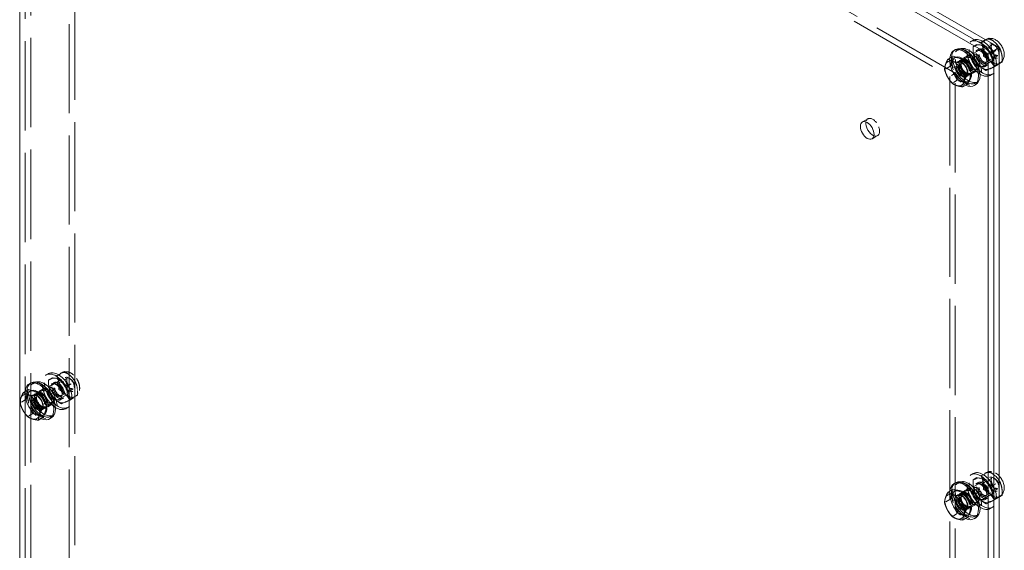
# Model space of a CAD drawing. Units: inches. Extents: x 6 to 182, y 8 to 114.
# Drawn here: x 160 to 182, y 67 to 78 of the extents above; entities that cross this region are included whole.
import ezdxf

# ---------------------------------------------------------------- set-up
doc = ezdxf.new("R2010")
doc.units = ezdxf.units.IN
doc.header["$LTSCALE"] = 11.111111
doc.header["$MEASUREMENT"] = 0
doc.linetypes.add('DASHED', pattern=[0.2067, 0.1654, -0.0413])
doc.layers.add('Hidden (ANSI)', color=7, linetype='DASHED', lineweight=5)
doc.layers.add('Visible (ANSI)', color=7, linetype='Continuous', lineweight=5)

msp = doc.modelspace()

# ---------------------------------------------------------------- linework, layer by layer
at = {"layer": 'Hidden (ANSI)', "ltscale": 1.084363}
for p, q in [((160.2787, 31.1095), (160.2787, 90.1546)), ((160.2787, 31.1095), (160.2787, 90.1546)), ((160.4015, 31.1802), (160.4015, 90.2253))]:
    msp.add_line(p, q, dxfattribs=at)
at = {"layer": 'Hidden (ANSI)', "ltscale": 1.079895}
for p, q in [((161.3836, 88.5243), (161.3836, 31.7502)), ((161.2608, 31.6795), (161.2608, 88.4536)), ((180.9027, 77.1426), (180.9027, 20.3685)), ((181.0254, 20.4392), (181.0254, 77.2133))]:
    msp.add_line(p, q, dxfattribs=at)
at = {"layer": 'Hidden (ANSI)', "ltscale": 1.099529}
for p, q in [((181.0254, 77.2133), (161.3836, 88.5243)), ((161.2608, 88.4536), (180.9027, 77.1426))]:
    msp.add_line(p, q, dxfattribs=at)
at = {"layer": 'Hidden (ANSI)', "ltscale": 0.171162}
for p, q in [((181.0842, 77.4496), (181.7906, 77.8564)), ((181.2574, 77.1487), (181.9639, 77.5555)), ((160.4602, 70.023), (161.1666, 70.4298)), ((160.6335, 69.7221), (161.3399, 70.1289)), ((181.0842, 67.798), (181.7906, 68.2048)), ((181.2574, 67.4971), (181.9639, 67.904))]:
    msp.add_line(p, q, dxfattribs=at)
at = {"layer": 'Hidden (ANSI)', "ltscale": 0.012281}
for p, q in [((181.4236, 77.9456), (181.3726, 77.9162)), ((181.5397, 77.744), (181.4887, 77.7146)), ((181.7407, 77.395), (181.6897, 77.3656)), ((181.8568, 77.1934), (181.8058, 77.164)), ((160.7997, 70.519), (160.7486, 70.4896)), ((160.9158, 70.3174), (160.8647, 70.288)), ((161.1168, 69.9683), (161.0657, 69.9389)), ((161.2329, 69.7667), (161.1818, 69.7373)), ((181.4236, 68.294), (181.3726, 68.2646)), ((181.5397, 68.0924), (181.4887, 68.063)), ((181.7407, 67.7434), (181.6897, 67.714)), ((181.8568, 67.5418), (181.8058, 67.5124))]:
    msp.add_line(p, q, dxfattribs=at)
at = {"layer": 'Hidden (ANSI)', "ltscale": 0.042379}
for p, q in [((181.4236, 77.8037), (181.5988, 77.9046)), ((181.4769, 77.493), (181.6521, 77.5939)), ((160.7996, 70.3771), (160.9748, 70.478)), ((161.2193, 70.2422), (161.3945, 70.3431)), ((160.8529, 70.0664), (161.0281, 70.1673)), ((161.2725, 69.9315), (161.4478, 70.0324)), ((181.4236, 68.1521), (181.5988, 68.253)), ((181.4769, 67.8414), (181.6521, 67.9423))]:
    msp.add_line(p, q, dxfattribs=at)
at = {"layer": 'Hidden (ANSI)', "ltscale": 0.061207}
for p, q in [((181.587, 77.6959), (181.8399, 77.8416)), ((181.7229, 77.46), (181.9758, 77.6057)), ((160.9631, 70.2693), (161.216, 70.4149)), ((161.0989, 70.0334), (161.3518, 70.179)), ((181.587, 68.0444), (181.8399, 68.19)), ((181.7229, 67.8084), (181.9758, 67.9541))]:
    msp.add_line(p, q, dxfattribs=at)
at = {"layer": 'Hidden (ANSI)', "ltscale": 0.025624}
msp.add_line((181.6068, 77.8918), (181.7129, 77.9529), dxfattribs=at)
at = {"layer": 'Hidden (ANSI)', "ltscale": 0.004602}
for p, q in [((181.7236, 77.9662), (181.7042, 77.955)), ((182.0251, 77.4426), (182.0057, 77.4315)), ((161.0997, 70.5395), (161.0803, 70.5284)), ((161.4012, 70.016), (161.3818, 70.0048)), ((181.7236, 68.3146), (181.7042, 68.3034)), ((182.0251, 67.791), (182.0057, 67.7799))]:
    msp.add_line(p, q, dxfattribs=at)
at = {"layer": 'Hidden (ANSI)', "ltscale": 0.039738}
for p, q in [((181.8432, 77.6688), (182.0075, 77.7634)), ((181.8432, 68.0172), (182.0075, 68.1118))]:
    msp.add_line(p, q, dxfattribs=at)
at = {"layer": 'Hidden (ANSI)', "ltscale": 0.010227}
for p, q in [((181.9077, 77.8303), (181.8777, 77.8477)), ((182, 77.67), (182, 77.6353)), ((161.2838, 70.4036), (161.2537, 70.421)), ((161.3761, 70.2433), (161.376, 70.2086)), ((181.9077, 68.1787), (181.8777, 68.1961)), ((182, 68.0184), (182, 67.9837))]:
    msp.add_line(p, q, dxfattribs=at)
at = {"layer": 'Hidden (ANSI)', "ltscale": 0.030004}
for p, q in [((180.9412, 77.4783), (180.9787, 77.5935)), ((180.9037, 77.363), (180.9412, 77.4783)), ((180.9874, 77.2088), (180.9037, 77.363)), ((181.0712, 77.0546), (180.9874, 77.2088)), ((181.1924, 77.0156), (181.0712, 77.0546)), ((181.3137, 76.9766), (181.1924, 77.0156)), ((160.3173, 70.0516), (160.3548, 70.1669)), ((160.2797, 69.9364), (160.3173, 70.0516)), ((160.3635, 69.7821), (160.2797, 69.9364)), ((160.4472, 69.6279), (160.3635, 69.7821)), ((160.5685, 69.5889), (160.4472, 69.6279)), ((160.6898, 69.5499), (160.5685, 69.5889)), ((180.9412, 67.8267), (180.9787, 67.9419)), ((180.9037, 67.7114), (180.9412, 67.8267)), ((180.9874, 67.5572), (180.9037, 67.7114)), ((181.0712, 67.403), (180.9874, 67.5572)), ((181.1924, 67.364), (181.0712, 67.403)), ((181.3137, 67.325), (181.1924, 67.364))]:
    msp.add_line(p, q, dxfattribs=at)
at = {"layer": 'Hidden (ANSI)', "ltscale": 0.005853}
for p, q in [((180.9944, 77.5486), (181.019, 77.5628)), ((181.298, 77.0215), (181.3226, 77.0356)), ((160.3705, 70.122), (160.3951, 70.1361)), ((160.6741, 69.5948), (160.6986, 69.6089)), ((180.9944, 67.897), (181.019, 67.9112)), ((181.298, 67.3699), (181.3226, 67.384))]:
    msp.add_line(p, q, dxfattribs=at)
at = {"layer": 'Hidden (ANSI)', "ltscale": 0.011804}
for p, q in [((181.063, 77.7179), (181.1121, 77.7462)), ((181.0755, 77.4647), (181.1246, 77.493)), ((181.1385, 77.4689), (181.1876, 77.4972)), ((181.2661, 77.1337), (181.3152, 77.162)), ((181.3013, 77.186), (181.3504, 77.2143)), ((181.4789, 76.9958), (181.528, 77.0241)), ((160.4391, 70.2913), (160.4882, 70.3196)), ((160.4515, 70.038), (160.5006, 70.0663)), ((160.5145, 70.0422), (160.5636, 70.0705)), ((160.6421, 69.707), (160.6912, 69.7353)), ((160.6774, 69.7594), (160.7265, 69.7877)), ((160.8549, 69.5691), (160.904, 69.5974)), ((181.063, 68.0663), (181.1121, 68.0946)), ((181.0755, 67.8131), (181.1246, 67.8414)), ((181.1385, 67.8173), (181.1876, 67.8456)), ((181.2661, 67.4821), (181.3152, 67.5104)), ((181.3013, 67.5344), (181.3504, 67.5627)), ((181.4789, 67.3442), (181.528, 67.3725))]:
    msp.add_line(p, q, dxfattribs=at)
at = {"layer": 'Hidden (ANSI)', "ltscale": 0.029661}
for p, q in [((181.2963, 77.5968), (181.1735, 77.5261)), ((181.3179, 77.5592), (181.4407, 77.6299)), ((181.4695, 77.2959), (181.5923, 77.3666)), ((181.0254, 77.2133), (180.9027, 77.1426)), ((181.4912, 77.2583), (181.3684, 77.1876)), ((178.9531, 76.126), (179.0759, 76.1967)), ((179.1694, 75.7505), (179.2921, 75.8212)), ((160.6723, 70.1702), (160.5495, 70.0995)), ((160.694, 70.1326), (160.8167, 70.2032)), ((160.8456, 69.8693), (160.9683, 69.94)), ((160.8672, 69.8317), (160.7445, 69.761)), ((181.2963, 67.9452), (181.1735, 67.8745)), ((181.3179, 67.9076), (181.4407, 67.9783)), ((181.4695, 67.6443), (181.5923, 67.715)), ((181.4912, 67.6067), (181.3684, 67.536))]:
    msp.add_line(p, q, dxfattribs=at)
at = {"layer": 'Hidden (ANSI)', "ltscale": 0.004951}
for p, q in [((181.6553, 77.6891), (181.6407, 77.6976)), ((181.7512, 77.5226), (181.7512, 77.5056)), ((161.0314, 70.2624), (161.0167, 70.2709)), ((161.1273, 70.0959), (161.1273, 70.079)), ((181.6553, 68.0375), (181.6407, 68.046)), ((181.7512, 67.871), (181.7512, 67.854))]:
    msp.add_line(p, q, dxfattribs=at)
at = {"layer": 'Hidden (ANSI)', "ltscale": 0.028099}
for p, q in [((180.9037, 77.363), (180.7874, 77.296)), ((181.0712, 77.0546), (180.9549, 76.9876)), ((160.2797, 69.9364), (160.1634, 69.8694)), ((160.4472, 69.6279), (160.3309, 69.5609)), ((180.9037, 67.7114), (180.7874, 67.6444)), ((181.0712, 67.403), (180.9549, 67.336))]:
    msp.add_line(p, q, dxfattribs=at)
at = {"layer": 'Hidden (ANSI)', "ltscale": 0.042386}
for p, q in [((181.7133, 77.2702), (181.8886, 77.3711)), ((161.0894, 69.8435), (161.2646, 69.9444)), ((181.7133, 67.6186), (181.8886, 67.7195))]:
    msp.add_line(p, q, dxfattribs=at)
at = {"layer": 'Hidden (ANSI)', "ltscale": 0.02682}
for p, q in [((181.8965, 77.3581), (182.0075, 77.4221)), ((181.8965, 67.7065), (182.0075, 67.7705))]:
    msp.add_line(p, q, dxfattribs=at)
at = {"layer": 'Hidden (ANSI)', "ltscale": 0.042361}
for p, q in [((160.9828, 70.4652), (161.158, 70.566)), ((181.6068, 68.2402), (181.7819, 68.3411))]:
    msp.add_line(p, q, dxfattribs=at)
at = {"layer": 'Hidden (ANSI)', "ltscale": 0.467383}
for centre in [(181.5892, 77.5401), (181.6402, 77.5695), (160.9652, 70.1135), (161.0163, 70.1429), (181.5892, 67.8885), (181.6402, 67.9179)]:
    msp.add_ellipse(centre, major_axis=(0.2166, -0.3761), ratio=0.5780931, dxfattribs=at)
at = {"layer": 'Hidden (ANSI)', "ltscale": 0.325472}
for centre in [(181.8551, 77.6932), (161.2311, 70.2666), (181.8551, 68.0416)]:
    msp.add_ellipse(centre, major_axis=(0.1508, -0.2619), ratio=0.5780931, dxfattribs=at)
at = {"layer": 'Hidden (ANSI)', "ltscale": 0.325268}
for centre in [(181.855, 77.6933), (161.231, 70.2666), (181.855, 68.0417)]:
    msp.add_ellipse(centre, major_axis=(0.1507, -0.2618), ratio=0.5780931, dxfattribs=at)
at = {"layer": 'Hidden (ANSI)', "ltscale": 0.448684}
for centre in [(181.271, 77.3569), (181.3201, 77.3851), (160.647, 69.9302), (160.6961, 69.9585), (181.271, 67.7053), (181.3201, 67.7335)]:
    msp.add_ellipse(centre, major_axis=(-0.2079, 0.3611), ratio=0.5780931, dxfattribs=at)
at = {"layer": 'Hidden (ANSI)', "ltscale": 0.325486}
for centre in [(181.6402, 77.5695), (161.0163, 70.1429), (181.6402, 67.9179)]:
    msp.add_ellipse(centre, major_axis=(0.1509, -0.262), ratio=0.5780931, dxfattribs=at)
at = {"layer": 'Hidden (ANSI)', "ltscale": 0.216812}
for centre in [(181.6402, 77.5695), (181.5892, 77.5401), (160.9652, 70.1135), (161.0163, 70.1429), (181.5892, 67.8885), (181.6402, 67.9179)]:
    msp.add_ellipse(centre, major_axis=(0.1005, -0.1745), ratio=0.5780931, dxfattribs=at)
at = {"layer": 'Hidden (ANSI)', "ltscale": 0.186893}
for centre in [(181.8772, 77.706), (181.1708, 77.2992), (161.2533, 70.2793), (160.5468, 69.8725), (181.8772, 68.0544), (181.1708, 67.6476)]:
    msp.add_ellipse(centre, major_axis=(0.0866, -0.1504), ratio=0.5780931, dxfattribs=at)
at = {"layer": 'Hidden (ANSI)', "ltscale": 0.141013}
for centre in [(181.9074, 77.7233), (161.2834, 70.2967), (181.9074, 68.0717)]:
    msp.add_ellipse(centre, major_axis=(0.0654, -0.1135), ratio=0.5780931, dxfattribs=at)
at = {"layer": 'Hidden (ANSI)', "ltscale": 0.137705}
for centre in [(181.2219, 77.3286), (160.5979, 69.9019), (181.2219, 67.677)]:
    msp.add_ellipse(centre, major_axis=(-0.2253, 0.3912), ratio=0.5780931, start_param=0.6803363, end_param=2.4612564, dxfattribs=at)
at = {"layer": 'Hidden (ANSI)', "ltscale": 0.242991}
for centre, start_param in [((181.2587, 77.3498), 3.1415926), ((160.6347, 69.9231), 3.1415927), ((181.2587, 67.6982), 3.1415927)]:
    msp.add_ellipse(centre, major_axis=(0.2253, -0.3912), ratio=0.5780931, start_param=start_param, end_param=6.2831853, dxfattribs=at)
at = {"layer": 'Hidden (ANSI)', "ltscale": 0.054502}
for centre, major_axis, start_param, end_param in [((181.1462, 77.285), (-0.1518, 0.2636), 5.7162866, 6.7634842), ((181.1462, 77.285), (0.1518, -0.2636), 1.5274964, 2.574694), ((181.1462, 77.285), (-0.1518, 0.2636), 0.4802989, 1.5274964), ((181.1462, 77.285), (0.1518, -0.2636), 0.4802989, 1.5274964), ((181.1462, 77.285), (-0.1518, 0.2636), 1.5274964, 2.574694), ((181.1462, 77.285), (0.1518, -0.2636), 5.7162866, 6.7634842), ((160.5223, 69.8584), (-0.1518, 0.2636), 5.7162866, 6.7634842), ((160.5223, 69.8584), (0.1518, -0.2636), 1.5274964, 2.574694), ((160.5223, 69.8584), (-0.1518, 0.2636), 0.4802989, 1.5274964), ((160.5223, 69.8584), (0.1518, -0.2636), 0.4802989, 1.5274964), ((160.5223, 69.8584), (-0.1518, 0.2636), 1.5274964, 2.574694), ((160.5223, 69.8584), (0.1518, -0.2636), 5.7162866, 6.7634842), ((181.1462, 67.6334), (-0.1518, 0.2636), 5.7162866, 6.7634842), ((181.1462, 67.6334), (0.1518, -0.2636), 1.5274964, 2.574694), ((181.1462, 67.6334), (-0.1518, 0.2636), 0.4802989, 1.5274964), ((181.1462, 67.6334), (0.1518, -0.2636), 0.4802989, 1.5274964), ((181.1462, 67.6334), (-0.1518, 0.2636), 1.5274964, 2.574694), ((181.1462, 67.6334), (0.1518, -0.2636), 5.7162866, 6.7634842)]:
    msp.add_ellipse(centre, major_axis=major_axis, ratio=0.5780931, start_param=start_param, end_param=end_param, dxfattribs=at)
at = {"layer": 'Hidden (ANSI)', "ltscale": 0.176208}
for centre in [(181.1708, 77.2992), (160.5468, 69.8725), (181.1708, 67.6476)]:
    msp.add_ellipse(centre, major_axis=(0.1518, -0.2636), ratio=0.5780931, start_param=2.9937896, end_param=6.3751463, dxfattribs=at)
at = {"layer": 'Hidden (ANSI)', "ltscale": 0.210267}
for centre in [(181.271, 77.3569), (181.3937, 77.4276), (160.647, 69.9302), (160.7698, 70.0009), (181.271, 67.7053), (181.3937, 67.776)]:
    msp.add_ellipse(centre, major_axis=(-0.0975, 0.1693), ratio=0.5780931, dxfattribs=at)
at = {"layer": 'Hidden (ANSI)', "ltscale": 0.205592}
for centre in [(181.269, 77.3557), (181.1708, 77.2992), (181.2199, 77.3275), (160.5468, 69.8725), (160.5959, 69.9008), (160.645, 69.9291), (181.2199, 67.6759), (181.269, 67.7041), (181.1708, 67.6476)]:
    msp.add_ellipse(centre, major_axis=(-0.0953, 0.1655), ratio=0.5780931, dxfattribs=at)
at = {"layer": 'Hidden (ANSI)', "ltscale": 0.163519}
for centre in [(181.3937, 77.4276), (181.5165, 77.4983), (160.7698, 70.0009), (160.8925, 70.0716), (181.3937, 67.776), (181.5165, 67.8467)]:
    msp.add_ellipse(centre, major_axis=(-0.0758, 0.1316), ratio=0.5780931, dxfattribs=at)
at = {"layer": 'Hidden (ANSI)', "ltscale": 0.168942}
for centre in [(181.6402, 77.5695), (161.0163, 70.1429), (181.6402, 67.9179)]:
    msp.add_ellipse(centre, major_axis=(0.0783, -0.136), ratio=0.5780931, dxfattribs=at)
at = {"layer": 'Hidden (ANSI)', "ltscale": 0.146503}
for centre in [(181.655, 77.578), (161.031, 70.1513), (181.655, 67.9264)]:
    msp.add_ellipse(centre, major_axis=(0.0679, -0.118), ratio=0.5780931, dxfattribs=at)
at = {"layer": 'Hidden (ANSI)', "ltscale": 0.175674}
for centre in [(181.2199, 77.3275), (181.269, 77.3557), (160.5959, 69.9008), (160.645, 69.9291), (181.269, 67.7041), (181.2199, 67.6759)]:
    msp.add_ellipse(centre, major_axis=(-0.0814, 0.1414), ratio=0.5780931, dxfattribs=at)
at = {"layer": 'Hidden (ANSI)', "ltscale": 0.00265}
for centre in [(181.1708, 77.2992), (160.5468, 69.8725), (181.1708, 67.6476)]:
    msp.add_ellipse(centre, major_axis=(0.1518, -0.2636), ratio=0.5780931, start_param=2.1028553, end_param=2.1555983, dxfattribs=at)
at = {"layer": 'Hidden (ANSI)', "ltscale": 0.004254}
for centre in [(181.1708, 77.2992), (160.5468, 69.8725), (181.1708, 67.6476)]:
    msp.add_ellipse(centre, major_axis=(0.1518, -0.2636), ratio=0.5780931, start_param=0.8686367, end_param=0.9521375, dxfattribs=at)
at = {"layer": 'Hidden (ANSI)', "ltscale": 0.161231}
msp.add_ellipse((179.184, 76.009), major_axis=(0.1081, -0.1878), ratio=0.5780931, start_param=5.6821465, end_param=10.0258168, dxfattribs=at)
at = {"layer": 'Hidden (ANSI)', "ltscale": 0.008377}
msp.add_open_spline([(181.748, 77.9778), (181.7588, 77.9819), (181.7699, 77.9848), (181.784, 77.9872), (181.7869, 77.9876), (181.7898, 77.988)], degree=3, knots=[5.80855766, 5.80855766, 5.80855766, 5.80855766, 5.92786047, 5.92786047, 5.95917627, 5.95917627, 5.95917627, 5.95917627], dxfattribs=at)
at = {"layer": 'Hidden (ANSI)', "ltscale": 0.06094}
for points, weights in [([(181.4769, 77.493), (181.4144, 77.6278), (181.4236, 77.8037)], [1.00016401905, 1.15478620723, 1.00016399312]), ([(181.5988, 77.9046), (181.6612, 77.7699), (181.6521, 77.5939)], [1.00014440383, 1.1547635895, 1.00014442976]), ([(181.8432, 77.6688), (181.8341, 77.4929), (181.8965, 77.3581)], [1.00016399312, 1.15478620723, 1.00016401905]), ([(160.8529, 70.0664), (160.7905, 70.2011), (160.7996, 70.3771)], [1.00016401905, 1.15478620723, 1.00016399312]), ([(160.9748, 70.478), (161.0373, 70.3432), (161.0281, 70.1673)], [1.00014440383, 1.1547635895, 1.00014442976]), ([(161.4478, 70.0324), (161.4569, 70.2083), (161.3945, 70.3431)], [1.00014442976, 1.1547635895, 1.00014440383]), ([(161.2193, 70.2422), (161.2101, 70.0662), (161.2725, 69.9315)], [1.00016399312, 1.15478620723, 1.00016401905]), ([(181.4769, 67.8414), (181.4144, 67.9762), (181.4236, 68.1521)], [1.00016401905, 1.15478620723, 1.00016399312]), ([(181.5988, 68.253), (181.6612, 68.1183), (181.6521, 67.9423)], [1.00014440383, 1.1547635895, 1.00014442976]), ([(181.8432, 68.0172), (181.8341, 67.8413), (181.8965, 67.7065)], [1.00016399312, 1.15478620723, 1.00016401905])]:
    msp.add_rational_spline(points, weights, degree=2, dxfattribs=at)
at = {"layer": 'Hidden (ANSI)', "ltscale": 0.060973}
for points, weights in [([(181.4236, 77.8037), (181.4793, 77.8271), (181.6068, 77.8918)], [1.00016399312, 1.15485838984, 1.00001958646]), ([(181.6068, 77.8918), (181.6892, 77.7597), (181.8432, 77.6688)], [1.00001958646, 1.15485838984, 1.00016399312]), ([(161.158, 70.566), (161.1022, 70.5426), (160.9748, 70.478)], [1, 1.1548357707, 1.00014440383]), ([(161.3945, 70.3431), (161.312, 70.4751), (161.158, 70.566)], [1.00014440383, 1.1548357707, 1]), ([(160.7996, 70.3771), (160.8554, 70.4005), (160.9828, 70.4652)], [1.00016399312, 1.15485838984, 1.00001958646]), ([(160.9828, 70.4652), (161.0652, 70.333), (161.2193, 70.2422)], [1.00001958646, 1.15485838984, 1.00016399312]), ([(181.7819, 68.3411), (181.7262, 68.3177), (181.5988, 68.253)], [1, 1.1548357707, 1.00014440383]), ([(181.4236, 68.1521), (181.4793, 68.1755), (181.6068, 68.2402)], [1.00016399312, 1.15485838984, 1.00001958646]), ([(181.6068, 68.2402), (181.6892, 68.1081), (181.8432, 68.0172)], [1.00001958646, 1.15485838984, 1.00016399312])]:
    msp.add_rational_spline(points, weights, degree=2, dxfattribs=at)
at = {"layer": 'Hidden (ANSI)', "ltscale": 0.028937}
msp.add_rational_spline([(181.7049, 77.9575), (181.6636, 77.9375), (181.5988, 77.9046)], [1.07723616741, 1.07335024955, 1.00014440383], degree=2, dxfattribs=at)
at = {"layer": 'Hidden (ANSI)', "ltscale": 0.000431566}
msp.add_open_spline([(181.7236, 77.9662), (181.7244, 77.9667), (181.7252, 77.9671), (181.726, 77.9675)], degree=3, dxfattribs=at)
at = {"layer": 'Hidden (ANSI)', "ltscale": 0.084019}
for points in [[(181.8399, 77.8416), (181.8386, 77.8408), (181.8371, 77.8397), (181.8328, 77.8325), (181.8304, 77.8263), (181.8279, 77.8101), (181.8275, 77.8011), (181.8291, 77.7805), (181.8311, 77.7689), (181.8379, 77.7441), (181.8427, 77.7309), (181.8549, 77.7045), (181.8623, 77.6913), (181.8789, 77.6668), (181.888, 77.6555), (181.9067, 77.6361), (181.9162, 77.628), (181.9339, 77.6156), (181.9422, 77.6112), (181.9561, 77.6057), (181.9618, 77.6045), (181.9706, 77.6039), (181.9731, 77.6045), (181.975, 77.6053), (181.9754, 77.6055), (181.9758, 77.6057)], [(161.216, 70.4149), (161.2146, 70.4142), (161.2132, 70.4131), (161.2089, 70.4059), (161.2064, 70.3997), (161.2039, 70.3835), (161.2036, 70.3745), (161.2052, 70.3539), (161.2072, 70.3422), (161.2139, 70.3174), (161.2187, 70.3042), (161.2309, 70.2778), (161.2384, 70.2647), (161.2549, 70.2402), (161.2641, 70.2289), (161.2828, 70.2095), (161.2923, 70.2013), (161.31, 70.1889), (161.3182, 70.1845), (161.3322, 70.179), (161.3379, 70.1779), (161.3466, 70.1772), (161.3491, 70.1779), (161.3511, 70.1786), (161.3515, 70.1788), (161.3518, 70.179)], [(181.8399, 68.19), (181.8386, 68.1892), (181.8371, 68.1881), (181.8328, 68.1809), (181.8304, 68.1747), (181.8279, 68.1585), (181.8275, 68.1495), (181.8291, 68.1289), (181.8311, 68.1173), (181.8379, 68.0925), (181.8427, 68.0793), (181.8549, 68.0529), (181.8623, 68.0397), (181.8789, 68.0152), (181.888, 68.0039), (181.9067, 67.9845), (181.9162, 67.9764), (181.9339, 67.964), (181.9422, 67.9596), (181.9561, 67.9541), (181.9618, 67.9529), (181.9706, 67.9523), (181.9731, 67.9529), (181.975, 67.9537), (181.9754, 67.9539), (181.9758, 67.9541)]]:
    msp.add_open_spline(points, degree=3, knots=[0.5668987, 0.5668987, 0.5668987, 0.5668987, 0.881058, 0.881058, 1.1933325, 1.1933325, 1.447819, 1.447819, 1.7099853, 1.7099853, 1.9833977, 1.9833977, 2.2635745, 2.2635745, 2.5440926, 2.5440926, 2.8182503, 2.8182503, 3.0808457, 3.0808457, 3.3353274, 3.3353274, 3.6214072, 3.6214072, 3.7084914, 3.7084914, 3.7084914, 3.7084914], dxfattribs=at)
at = {"layer": 'Hidden (ANSI)', "ltscale": 0.060962}
for points, weights in [([(181.6521, 77.5939), (181.8061, 77.5031), (181.8886, 77.3711)], [1.00014444181, 1.15494702064, 1.000192607]), ([(181.7133, 77.2702), (181.5593, 77.361), (181.4769, 77.493)], [1.00021219886, 1.15496964384, 1.00016403273]), ([(181.8965, 77.3581), (181.7691, 77.2935), (181.7133, 77.2702)], [1.00016403273, 1.15496964384, 1.00021219886]), ([(181.8886, 77.3711), (182.0159, 77.4357), (182.0717, 77.459)], [1.000192607, 1.15494702064, 1.00014444181]), ([(161.0894, 69.8435), (160.9353, 69.9343), (160.8529, 70.0664)], [1.00021219886, 1.15496964384, 1.00016403273]), ([(161.0281, 70.1673), (161.1822, 70.0765), (161.2646, 69.9444)], [1.00014444181, 1.15494702064, 1.000192607]), ([(161.2725, 69.9315), (161.1451, 69.8669), (161.0894, 69.8435)], [1.00016403273, 1.15496964384, 1.00021219886]), ([(161.2646, 69.9444), (161.392, 70.009), (161.4478, 70.0324)], [1.000192607, 1.15494702064, 1.00014444181]), ([(181.6521, 67.9423), (181.8061, 67.8515), (181.8886, 67.7195)], [1.00014444181, 1.15494702064, 1.000192607]), ([(181.7133, 67.6186), (181.5593, 67.7094), (181.4769, 67.8414)], [1.00021219886, 1.15496964384, 1.00016403273]), ([(181.8965, 67.7065), (181.7691, 67.6419), (181.7133, 67.6186)], [1.00016403273, 1.15496964384, 1.00021219886]), ([(181.8886, 67.7195), (182.0159, 67.7841), (182.0717, 67.8074)], [1.000192607, 1.15494702064, 1.00014444181])]:
    msp.add_rational_spline(points, weights, degree=2, dxfattribs=at)
at = {"layer": 'Hidden (ANSI)', "ltscale": 0.012243}
for points in [[(182.0727, 77.4833), (182.0598, 77.4674), (182.0435, 77.4532), (182.0251, 77.4426)], [(182.0727, 67.8317), (182.0598, 67.8158), (182.0435, 67.8016), (182.0251, 67.791)]]:
    msp.add_open_spline(points, degree=3, dxfattribs=at)
at = {"layer": 'Hidden (ANSI)', "ltscale": 0.153945}
msp.add_open_spline([(161.0997, 70.5395), (161.1176, 70.5499), (161.1374, 70.5567), (161.1786, 70.5637), (161.1999, 70.5632), (161.2451, 70.5557), (161.2684, 70.5473), (161.3169, 70.5223), (161.3413, 70.5043), (161.3869, 70.4613), (161.4078, 70.436), (161.4435, 70.3815), (161.4584, 70.3525), (161.4811, 70.2922), (161.489, 70.261), (161.4957, 70.1979), (161.4947, 70.1659), (161.4801, 70.1077), (161.4684, 70.0812), (161.4367, 70.0415), (161.4201, 70.0269), (161.4012, 70.016)], degree=3, knots=[5.7162866, 5.7162866, 5.7162866, 5.7162866, 5.9278605, 5.9278605, 6.1585355, 6.1585355, 6.4464159, 6.4464159, 6.806681, 6.806681, 7.1872391, 7.1872391, 7.5623254, 7.5623254, 7.9396693, 7.9396693, 8.3182096, 8.3182096, 8.6345659, 8.6345659, 8.8578793, 8.8578793, 8.8578793, 8.8578793], dxfattribs=at)
at = {"layer": 'Hidden (ANSI)', "ltscale": 0.060529}
msp.add_open_spline([(181.7236, 68.3146), (181.7415, 68.3249), (181.7613, 68.3318), (181.8026, 68.3387), (181.8239, 68.3383), (181.8691, 68.3308), (181.8923, 68.3223), (181.9408, 68.2974), (181.9653, 68.2793), (181.9944, 68.2519), (182.0011, 68.2451), (182.0075, 68.238)], degree=3, knots=[5.7162866, 5.7162866, 5.7162866, 5.7162866, 5.9278605, 5.9278605, 6.1585355, 6.1585355, 6.4464159, 6.4464159, 6.806681, 6.806681, 6.9190543, 6.9190543, 6.9190543, 6.9190543], dxfattribs=at)
at = {"layer": 'Hidden (ANSI)', "ltscale": 0.056939}
msp.add_rational_spline([(182.0075, 68.1351), (181.9283, 68.2548), (181.7819, 68.3411)], [1.01688208116, 1.14594880468, 1], degree=2, dxfattribs=at)
at = {"layer": 'Visible (ANSI)'}
for p, q in [((160.156, 31.0389), (160.156, 90.0839)), ((160.156, 90.0839), (181.762, 77.6418)), ((160.2787, 90.1546), (181.8848, 77.7125)), ((160.2787, 90.1546), (181.8848, 77.7125)), ((160.4015, 90.2253), (182.0075, 77.7832)), ((181.7129, 77.9529), (181.7819, 77.9927)), ((182.0075, 77.7832), (181.8848, 77.7125)), ((182.0075, 77.7832), (182.0075, 18.7382)), ((182.0075, 77.7634), (182.0184, 77.7697)), ((180.9787, 77.5935), (180.8624, 77.5265)), ((180.9787, 77.5935), (181.1, 77.5545)), ((180.9966, 77.7198), (181.0334, 77.741)), ((181.1, 77.5545), (181.2213, 77.5155)), ((181.8848, 77.7125), (181.762, 77.6418)), ((181.762, 77.6418), (181.762, 18.5968)), ((181.8848, 77.7125), (181.8848, 18.6675)), ((181.8848, 77.7125), (181.8848, 18.6675)), ((181.2213, 77.5155), (181.105, 77.4485)), ((181.2213, 77.5155), (181.305, 77.3613)), ((181.305, 77.3613), (181.3888, 77.2071)), ((182.0075, 77.4221), (182.0717, 77.459)), ((181.3888, 77.2071), (181.2725, 77.1401)), ((181.3888, 77.2071), (181.3513, 77.0918)), ((181.3137, 76.9766), (181.1974, 76.9096)), ((181.3513, 77.0918), (181.3137, 76.9766)), ((181.4471, 76.9374), (181.4839, 76.9586)), ((160.3727, 70.2931), (160.4095, 70.3143)), ((160.3548, 70.1669), (160.2385, 70.0999)), ((160.3548, 70.1669), (160.4761, 70.1279)), ((160.4761, 70.1279), (160.5973, 70.0889)), ((160.5973, 70.0889), (160.481, 70.0219)), ((160.5973, 70.0889), (160.6811, 69.9346)), ((160.6811, 69.9346), (160.7648, 69.7804)), ((160.7648, 69.7804), (160.6485, 69.7134)), ((160.7273, 69.6652), (160.6898, 69.5499)), ((160.7648, 69.7804), (160.7273, 69.6652)), ((160.6898, 69.5499), (160.5735, 69.4829)), ((160.8232, 69.5108), (160.86, 69.532)), ((180.9966, 68.0682), (181.0334, 68.0894)), ((182.0075, 68.1118), (182.0184, 68.1181)), ((180.9787, 67.9419), (180.8624, 67.8749)), ((180.9787, 67.9419), (181.1, 67.9029)), ((181.1, 67.9029), (181.2213, 67.8639)), ((181.2213, 67.8639), (181.105, 67.7969)), ((181.2213, 67.8639), (181.305, 67.7097)), ((181.305, 67.7097), (181.3888, 67.5555)), ((182.0075, 67.7705), (182.0717, 67.8074)), ((181.3888, 67.5555), (181.2725, 67.4885)), ((181.3513, 67.4402), (181.3137, 67.325)), ((181.3888, 67.5555), (181.3513, 67.4402)), ((181.3137, 67.325), (181.1974, 67.258)), ((181.4471, 67.2858), (181.4839, 67.307))]:
    msp.add_line(p, q, dxfattribs=at)
for centre, major_axis, start_param, end_param in [((181.2219, 77.3286), (-0.2253, 0.3912), 2.4612564, 6.9635216), ((181.2587, 77.3498), (-0.2253, 0.3912), 3.1415927, 6.2831853), ((181.1708, 77.2992), (-0.1518, 0.2636), 5.297191, 6.1353823), ((181.0107, 77.207), (0.1518, -0.2636), 3.6218915, 4.6690891), ((181.0107, 77.207), (-0.1518, 0.2636), 5.7162866, 6.7634842), ((181.0107, 77.207), (-0.1518, 0.2636), 4.6690891, 5.7162866), ((181.1708, 77.2992), (0.1518, -0.2636), 0.9521375, 2.1028553), ((181.0107, 77.207), (0.1518, -0.2636), 4.6690891, 5.7162866), ((181.0107, 77.207), (-0.1518, 0.2636), 3.6218915, 4.6690891), ((181.1708, 77.2992), (0.1518, -0.2636), 0.091961, 0.8686367), ((181.0107, 77.207), (0.1518, -0.2636), 5.7162866, 6.7634842), ((179.184, 76.009), (0.1081, -0.1878), 3.7426314, 5.6821465), ((160.5979, 69.9019), (-0.2253, 0.3912), 2.4612564, 6.9635216), ((160.6347, 69.9231), (-0.2253, 0.3912), 3.1415927, 6.2831853), ((160.3868, 69.7803), (-0.1518, 0.2636), 5.7162866, 6.7634842), ((160.5468, 69.8725), (-0.1518, 0.2636), 5.297191, 6.1353823), ((160.5468, 69.8725), (0.1518, -0.2636), 0.9521375, 2.1028553), ((160.3868, 69.7803), (0.1518, -0.2636), 3.6218915, 4.6690891), ((160.3868, 69.7803), (-0.1518, 0.2636), 4.6690891, 5.7162866), ((160.3868, 69.7803), (-0.1518, 0.2636), 3.6218915, 4.6690891), ((160.3868, 69.7803), (0.1518, -0.2636), 4.6690891, 5.7162866), ((160.5468, 69.8725), (0.1518, -0.2636), 0.091961, 0.8686367), ((160.3868, 69.7803), (0.1518, -0.2636), 5.7162866, 6.7634842), ((181.2219, 67.677), (-0.2253, 0.3912), 2.4612564, 6.9635216), ((181.2587, 67.6982), (-0.2253, 0.3912), 3.1415927, 6.2831853), ((181.1708, 67.6476), (-0.1518, 0.2636), 5.297191, 6.1353823), ((181.0107, 67.5554), (0.1518, -0.2636), 3.6218915, 4.6690891), ((181.0107, 67.5554), (-0.1518, 0.2636), 5.7162866, 6.7634842), ((181.0107, 67.5554), (-0.1518, 0.2636), 4.6690891, 5.7162866), ((181.1708, 67.6476), (0.1518, -0.2636), 0.9521375, 2.1028553), ((181.0107, 67.5554), (0.1518, -0.2636), 4.6690891, 5.7162866), ((181.0107, 67.5554), (-0.1518, 0.2636), 3.6218915, 4.6690891), ((181.1708, 67.6476), (0.1518, -0.2636), 0.091961, 0.8686367), ((181.0107, 67.5554), (0.1518, -0.2636), 5.7162866, 6.7634842)]:
    msp.add_ellipse(centre, major_axis=major_axis, ratio=0.5780931, start_param=start_param, end_param=end_param, dxfattribs=at)
msp.add_ellipse((179.0613, 75.9383), major_axis=(-0.1081, 0.1878), ratio=0.5780931, dxfattribs=at)
for points, weights in [([(181.7819, 77.9927), (181.7505, 77.9795), (181.7049, 77.9575)], [1, 1.08156158759, 1.07723616741]), ([(182.0184, 77.7697), (181.936, 77.9018), (181.7819, 77.9927)], [1.00014440383, 1.1548357707, 1]), ([(182.0717, 77.459), (182.0809, 77.635), (182.0184, 77.7697)], [1.00014442976, 1.1547635895, 1.00014440383]), ([(180.7874, 77.296), (180.7883, 77.3467), (180.8057, 77.4002)], [1, 1.0379548493, 1]), ([(180.8057, 77.4002), (180.8231, 77.4537), (180.8624, 77.5265)], [1, 1.0379548493, 1]), ([(180.8624, 77.5265), (180.9082, 77.4946), (180.9645, 77.4765)], [1, 1.0379548493, 1]), ([(180.9645, 77.4765), (181.0208, 77.4584), (181.105, 77.4485)], [1, 1.0379548493, 1]), ([(181.105, 77.4485), (181.1306, 77.3548), (181.1695, 77.2833)], [1, 1.0379548493, 1]), ([(180.8519, 77.1307), (180.813, 77.2023), (180.7874, 77.296)], [1, 1.0379548493, 1]), ([(180.9549, 76.9876), (180.8908, 77.0592), (180.8519, 77.1307)], [1, 1.0379548493, 1]), ([(181.1695, 77.2833), (181.2084, 77.2117), (181.2725, 77.1401)], [1, 1.0379548493, 1]), ([(181.2725, 77.1401), (181.2331, 77.0673), (181.2157, 77.0138)], [1, 1.0379548493, 1]), ([(181.0569, 76.9375), (181.0006, 76.9556), (180.9549, 76.9876)], [1, 1.0379548493, 1]), ([(181.1974, 76.9096), (181.1132, 76.9194), (181.0569, 76.9375)], [1, 1.0379548493, 1]), ([(181.2157, 77.0138), (181.1983, 76.9603), (181.1974, 76.9096)], [1, 1.0379548493, 1]), ([(160.1817, 69.9736), (160.1992, 70.027), (160.2385, 70.0999)], [1, 1.0379548493, 1]), ([(160.2385, 70.0999), (160.2843, 70.0679), (160.3405, 70.0498)], [1, 1.0379548493, 1]), ([(160.1634, 69.8694), (160.1643, 69.9201), (160.1817, 69.9736)], [1, 1.0379548493, 1]), ([(160.228, 69.7041), (160.1891, 69.7757), (160.1634, 69.8694)], [1, 1.0379548493, 1]), ([(160.3405, 70.0498), (160.3968, 70.0317), (160.481, 70.0219)], [1, 1.0379548493, 1]), ([(160.481, 70.0219), (160.5067, 69.9282), (160.5456, 69.8566)], [1, 1.0379548493, 1]), ([(160.5456, 69.8566), (160.5844, 69.785), (160.6485, 69.7134)], [1, 1.0379548493, 1]), ([(160.3309, 69.5609), (160.2668, 69.6325), (160.228, 69.7041)], [1, 1.0379548493, 1]), ([(160.6485, 69.7134), (160.6092, 69.6406), (160.5918, 69.5871)], [1, 1.0379548493, 1]), ([(160.433, 69.5109), (160.3767, 69.529), (160.3309, 69.5609)], [1, 1.0379548493, 1]), ([(160.5735, 69.4829), (160.4893, 69.4928), (160.433, 69.5109)], [1, 1.0379548493, 1]), ([(160.5918, 69.5871), (160.5744, 69.5336), (160.5735, 69.4829)], [1, 1.0379548493, 1]), ([(182.0184, 68.1181), (182.013, 68.1268), (182.0075, 68.1351)], [1.00014440383, 1.00902308164, 1.01688208116]), ([(182.0717, 67.8074), (182.0809, 67.9834), (182.0184, 68.1181)], [1.00014442976, 1.1547635895, 1.00014440383]), ([(180.8057, 67.7486), (180.8231, 67.8021), (180.8624, 67.8749)], [1, 1.0379548493, 1]), ([(180.8624, 67.8749), (180.9082, 67.843), (180.9645, 67.8249)], [1, 1.0379548493, 1]), ([(180.7874, 67.6444), (180.7883, 67.6951), (180.8057, 67.7486)], [1, 1.0379548493, 1]), ([(180.9645, 67.8249), (181.0208, 67.8068), (181.105, 67.7969)], [1, 1.0379548493, 1]), ([(181.105, 67.7969), (181.1306, 67.7032), (181.1695, 67.6317)], [1, 1.0379548493, 1]), ([(180.8519, 67.4791), (180.813, 67.5507), (180.7874, 67.6444)], [1, 1.0379548493, 1]), ([(180.9549, 67.336), (180.8908, 67.4076), (180.8519, 67.4791)], [1, 1.0379548493, 1]), ([(181.1695, 67.6317), (181.2084, 67.5601), (181.2725, 67.4885)], [1, 1.0379548493, 1]), ([(181.2725, 67.4885), (181.2331, 67.4157), (181.2157, 67.3622)], [1, 1.0379548493, 1]), ([(181.0569, 67.2859), (181.0006, 67.304), (180.9549, 67.336)], [1, 1.0379548493, 1]), ([(181.1974, 67.258), (181.1132, 67.2678), (181.0569, 67.2859)], [1, 1.0379548493, 1]), ([(181.2157, 67.3622), (181.1983, 67.3087), (181.1974, 67.258)], [1, 1.0379548493, 1])]:
    msp.add_rational_spline(points, weights, degree=2, dxfattribs=at)
msp.add_open_spline([(181.726, 77.9675), (181.7331, 77.9715), (181.7405, 77.9749), (181.748, 77.9778)], degree=3, dxfattribs=at)
for points, knots in [([(181.7898, 77.988), (181.8084, 77.9902), (181.8266, 77.9894), (181.8691, 77.9824), (181.8923, 77.9739), (181.9408, 77.949), (181.9653, 77.9309), (182.0109, 77.8879), (182.0318, 77.8626), (182.0675, 77.8082), (182.0823, 77.7791), (182.1051, 77.7189), (182.1129, 77.6876), (182.1197, 77.6245), (182.1186, 77.5925), (182.1041, 77.5344), (182.0924, 77.5079), (182.0734, 77.4841), (182.0731, 77.4837), (182.0727, 77.4833)], [5.9591763, 5.9591763, 5.9591763, 5.9591763, 6.1585355, 6.1585355, 6.4464159, 6.4464159, 6.806681, 6.806681, 7.1872391, 7.1872391, 7.5623254, 7.5623254, 7.9396693, 7.9396693, 8.3182096, 8.3182096, 8.6345659, 8.6345659, 8.6406299, 8.6406299, 8.6406299, 8.6406299]), ([(182.0075, 68.238), (182.023, 68.2212), (182.0371, 68.2029), (182.0675, 68.1566), (182.0823, 68.1275), (182.1051, 68.0673), (182.1129, 68.036), (182.1197, 67.9729), (182.1186, 67.9409), (182.1041, 67.8828), (182.0924, 67.8563), (182.0734, 67.8325), (182.0731, 67.8321), (182.0727, 67.8317)], [6.9190543, 6.9190543, 6.9190543, 6.9190543, 7.1872391, 7.1872391, 7.5623254, 7.5623254, 7.9396693, 7.9396693, 8.3182096, 8.3182096, 8.6345659, 8.6345659, 8.6406299, 8.6406299, 8.6406299, 8.6406299])]:
    msp.add_open_spline(points, degree=3, knots=knots, dxfattribs=at)

doc.saveas('drawing.dxf')
